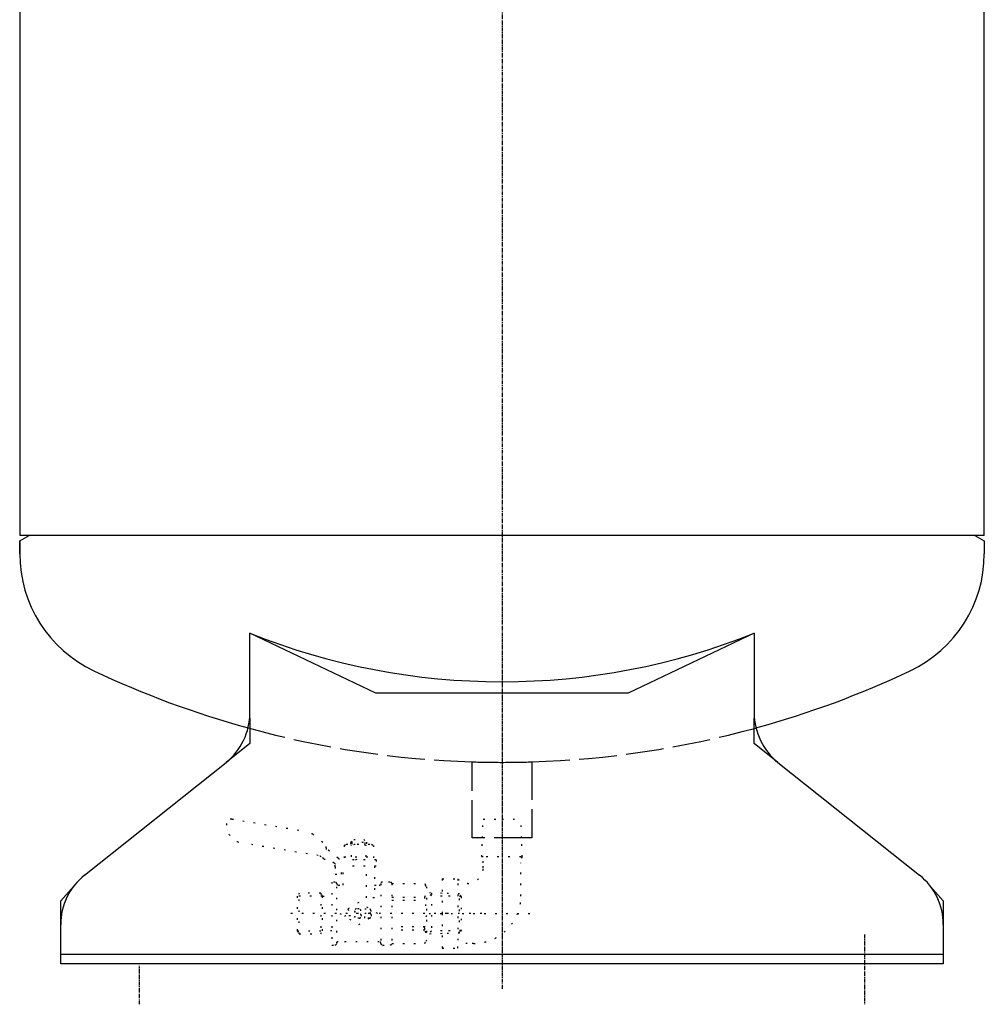
# Model space of a CAD drawing. Extents: x -467 to 1163, y -2966 to -1811.
# Drawn here: x 241 to 547, y -2966 to -2653 of the extents above; entities that cross this region are included whole.
import ezdxf

# ---------------------------------------------------------------- set-up
doc = ezdxf.new("R2010")
doc.units = 0
doc.header["$MEASUREMENT"] = 0
for name, pattern in [('DASHED', [15, 12, -3]), ('DOT_CENTER', [2, 1.25, -0.25, 0.25, -0.25]), ('DOTTED', [3.5, 0.5, -3])]:
    doc.linetypes.add(name, pattern=pattern)
doc.layers.add('1', color=7, linetype='CONTINUOUS')
doc.layers.add('976', color=7, linetype='CONTINUOUS')

msp = doc.modelspace()

# ---------------------------------------------------------------- linework, layer by layer
at = {"layer": '1', "color": 2, "linetype": 'DOT_CENTER'}
for p, q in [((393.96, -2264), (393.96, -2955.71)), ((393.96, -2849.94), (393.96, -2961.28)), ((508.96, -2943.91), (508.96, -2966.06)), ((278.96, -2966.06), (278.96, -2953.85))]:
    msp.add_line(p, q, dxfattribs=at)
at = {"layer": '1', "color": 7, "linetype": 'CONTINUOUS'}
for p, q in [((240.96, -2456.75), (240.96, -2655.75)), ((546.96, -2817.25), (546.96, -2456.75)), ((240.96, -2655.75), (240.96, -2678.75)), ((240.96, -2678.75), (240.96, -2817.25)), ((240.96, -2818.98), (243.96, -2817.25)), ((240.96, -2823.1), (240.96, -2818.98)), ((240.96, -2818.98), (240.96, -2823.1)), ((543.96, -2817.25), (546.96, -2818.98)), ((546.96, -2818.98), (546.96, -2823.1)), ((353.96, -2867.25), (313.96, -2848.25)), ((313.96, -2873.62), (313.96, -2848.25)), ((473.96, -2848.25), (433.96, -2867.25)), ((473.96, -2848.25), (473.96, -2873.62)), ((433.96, -2867.25), (353.96, -2867.25)), ((261.48, -2925.1), (306.43, -2889.25)), ((481.48, -2889.25), (526.43, -2925.1)), ((253.96, -2953.25), (253.96, -2940.74)), ((533.96, -2940.74), (533.96, -2953.25)), ((533.96, -2950.25), (253.96, -2950.25)), ((533.96, -2953.25), (253.96, -2953.25))]:
    msp.add_line(p, q, dxfattribs=at)
at = {"layer": '1', "color": 6, "linetype": 'CONTINUOUS'}
for p, q in [((313.96, -2875.22), (313.96, -2883.25)), ((473.96, -2883.25), (473.96, -2875.22)), ((313.96, -2883.25), (306.43, -2889.25)), ((481.48, -2889.25), (473.96, -2883.25)), ((253.96, -2933.25), (258, -2928.69)), ((529.92, -2928.69), (533.96, -2933.25)), ((253.96, -2940.74), (253.96, -2933.25)), ((533.96, -2933.25), (533.96, -2940.74))]:
    msp.add_line(p, q, dxfattribs=at)
at = {"layer": '1', "color": 2, "linetype": 'DASHED'}
for p, q in [((384.46, -2913.25), (384.46, -2889.1)), ((403.46, -2889.1), (403.46, -2913.25)), ((403.46, -2913.25), (384.46, -2913.25))]:
    msp.add_line(p, q, dxfattribs=at)
at = {"layer": '1', "color": 2, "linetype": 'DOTTED'}
for p, q in [((308.26, -2907.26), (331.65, -2911.1)), ((333.92, -2912.09), (337.46, -2914.86)), ((335.66, -2918.85), (311.54, -2914.89)), ((343.9, -2915.6), (344.52, -2915.24)), ((343.9, -2915.6), (343.9, -2920.24)), ((344.52, -2915.24), (352.52, -2915.24)), ((346.02, -2914.64), (346.92, -2913.74)), ((346.02, -2915.24), (346.02, -2914.64)), ((346.02, -2914.64), (351.02, -2914.64)), ((346.21, -2919.24), (346.21, -2915.6)), ((346.45, -2915.24), (346.45, -2914.21)), ((346.92, -2913.74), (350.12, -2913.74)), ((350.12, -2913.74), (351.02, -2914.64)), ((350.59, -2915.24), (350.59, -2914.21)), ((350.83, -2919.24), (350.83, -2915.6)), ((351.02, -2914.64), (351.02, -2915.24)), ((352.52, -2915.24), (353.14, -2915.6)), ((353.14, -2915.6), (353.14, -2920.24)), ((387.58, -2919.24), (387.77, -2913.25)), ((400.33, -2919.24), (400.14, -2913.25)), ((337.41, -2919.91), (336.57, -2919.25)), ((338.22, -2916.43), (338.22, -2919.51)), ((341.95, -2919.64), (338.22, -2916.73)), ((340.72, -2921.22), (338.22, -2919.27)), ((343.9, -2919.24), (353.14, -2919.24)), ((347.52, -2920.24), (349.52, -2919.24)), ((387.96, -2919.24), (387.58, -2919.24)), ((399.96, -2919.24), (387.96, -2919.24)), ((399.96, -2919.24), (400.33, -2919.24)), ((341.02, -2922.43), (341.02, -2924.74)), ((343.02, -2924.74), (343.02, -2922.19)), ((343.52, -2928.24), (343.52, -2922.24)), ((354.02, -2920.24), (343.67, -2920.24)), ((354.02, -2922.24), (343.67, -2922.24)), ((351.02, -2932.26), (351.02, -2922.24)), ((353.52, -2922.24), (353.52, -2932.26)), ((354.02, -2920.24), (354.02, -2922.24)), ((387.96, -2922.74), (387.96, -2921.14)), ((399.96, -2931.74), (399.96, -2921.14)), ((341.02, -2924.74), (343.02, -2924.74)), ((341, -2927.24), (340.02, -2927.24)), ((340.02, -2927.24), (340.02, -2947.24)), ((341.52, -2946.72), (341.52, -2927.76)), ((342, -2928.24), (343.52, -2928.24)), ((353.52, -2928.24), (355.04, -2928.24)), ((355.52, -2927.76), (355.52, -2946.72)), ((358.5, -2927.24), (356.04, -2927.24)), ((359.02, -2927.76), (369.45, -2927.76)), ((359.02, -2927.76), (359.02, -2946.72)), ((369.45, -2927.76), (370.02, -2928.74)), ((374.96, -2926.24), (374.96, -2937.24)), ((374.96, -2926.24), (379.96, -2926.24)), ((379.96, -2926.24), (379.96, -2927.74)), ((379.96, -2927.74), (379.96, -2946.74)), ((382.96, -2927.74), (382.94, -2927.74)), ((329.6, -2930.74), (329.02, -2931.74)), ((337.02, -2931.74), (329.02, -2931.74)), ((329.02, -2931.74), (329.02, -2942.74)), ((329.6, -2943.74), (329.6, -2930.74)), ((336.44, -2930.74), (329.6, -2930.74)), ((336.44, -2930.74), (336.44, -2943.74)), ((337.02, -2931.74), (336.44, -2930.74)), ((337.02, -2931.74), (340.02, -2931.74)), ((337.02, -2942.74), (337.02, -2931.74)), ((370.02, -2928.74), (370.02, -2945.74)), ((371.59, -2931.6), (370.02, -2930.69)), ((374.96, -2930.85), (370.02, -2930.69)), ((371.59, -2930.74), (371.59, -2943.73)), ((374.96, -2931.7), (371.59, -2931.6)), ((348.52, -2933.74), (342.52, -2937.24)), ((354.52, -2937.24), (348.52, -2933.74)), ((353.52, -2932.26), (351.02, -2932.26)), ((359.02, -2932), (369.47, -2932)), ((359.02, -2933), (369.46, -2933)), ((376.46, -2937.25), (324.52, -2937.25)), ((342.52, -2937.24), (348.52, -2940.74)), ((344.19, -2938.22), (345.07, -2935.76)), ((345.87, -2938), (344.27, -2938)), ((345.07, -2935.76), (346.11, -2938.68)), ((347.21, -2936.36), (347.21, -2936.46)), ((347.21, -2936.46), (347.21, -2936.52)), ((347.73, -2937.12), (348.76, -2937.24)), ((348.62, -2935.76), (347.81, -2935.76)), ((348.52, -2940.74), (354.52, -2937.24)), ((349.29, -2937.84), (349.29, -2938.08)), ((350.4, -2938.68), (350.4, -2935.76)), ((350.4, -2935.76), (351.81, -2935.76)), ((350.4, -2937.11), (351.87, -2937.11)), ((352.31, -2936.26), (352.31, -2936.61)), ((352.47, -2937.71), (352.47, -2938.08)), ((374.96, -2937.24), (374.96, -2948.24)), ((348.69, -2938.68), (347.81, -2938.68)), ((351.87, -2938.68), (350.4, -2938.68)), ((329.02, -2942.74), (337.02, -2942.74)), ((329.02, -2942.74), (329.6, -2943.74)), ((329.6, -2943.74), (336.44, -2943.74)), ((336.44, -2943.74), (337.02, -2942.74)), ((340.02, -2942.74), (337.02, -2942.74)), ((369.46, -2941.48), (359.02, -2941.48)), ((369.47, -2942.48), (359.02, -2942.48)), ((371.59, -2942.88), (370.02, -2943.78)), ((374.96, -2943.63), (370.02, -2943.78)), ((374.96, -2942.77), (371.59, -2942.88)), ((340.02, -2947.24), (341, -2947.24)), ((355.04, -2946.24), (342, -2946.24)), ((356.04, -2947.24), (358.5, -2947.24)), ((359.02, -2946.72), (369.45, -2946.72)), ((370.02, -2945.74), (369.45, -2946.72)), ((379.96, -2948.24), (379.96, -2946.74)), ((384.96, -2946.74), (382.94, -2946.74)), ((374.96, -2948.24), (379.96, -2948.24))]:
    msp.add_line(p, q, dxfattribs=at)
at = {"layer": '1', "color": 6, "linetype": 'DOTTED'}
for p, q in [((387.77, -2913.25), (387.96, -2907.24)), ((387.96, -2907.24), (393.96, -2907.24)), ((393.96, -2907.24), (399.96, -2907.24)), ((400.14, -2913.25), (399.96, -2907.24)), ((380.52, -2931.02), (374.96, -2930.85)), ((381.02, -2931.89), (374.96, -2931.7)), ((380.52, -2943.46), (380.52, -2931.02)), ((381.02, -2931.89), (380.52, -2931.02)), ((381.02, -2931.89), (381.02, -2942.58)), ((370.8, -2937.24), (403.25, -2937.24)), ((387.52, -2937.24), (376.46, -2937.24)), ((381.02, -2942.58), (374.96, -2942.77)), ((380.52, -2943.46), (374.96, -2943.63)), ((381.02, -2942.58), (380.52, -2943.46))]:
    msp.add_line(p, q, dxfattribs=at)
at = {"layer": '1', "color": 7, "linetype": 'CONTINUOUS'}
for centre, radius, start, end in [((281.96, -2823.1), 41, 180, -115.3078), ((505.96, -2823.1), 41, -64.6922, 0), ((393.96, -2586.25), 303, -115.3078, -105.42), ((393.96, -2586.25), 303, -74.58, -64.6922), ((293.96, -2873.62), 20, -51.4209, 0), ((493.96, -2873.62), 20, 180, -128.5791), ((273.96, -2940.74), 20, 128.5791, -180), ((513.96, -2940.74), 20, 0, 51.4209)]:
    msp.add_arc(centre, radius, start, end, dxfattribs=at)
at = {"layer": '1', "color": 6, "linetype": 'CONTINUOUS'}
msp.add_arc((393.96, -2648.39), 215.28, -111.8153, -68.1847, dxfattribs=at)
at = {"layer": '1', "color": 2, "linetype": 'DASHED'}
for start, end in [(-105.42, -91.7967), (-88.2033, -74.58), (-91.7967, -90), (-90, -88.2033)]:
    msp.add_arc((393.96, -2586.25), 303, start, end, dxfattribs=at)
at = {"layer": '1', "color": 2, "linetype": 'DOTTED'}
for centre, radius, start, end in [((312.51, -2908.97), 6, 177.0611, -99.3183), ((308.02, -2908.74), 1.5, 80.6817, 177.0611), ((330.84, -2916.03), 5, 51.9567, 80.6817), ((336.22, -2916.43), 2, 0, 51.9567), ((348.52, -2922.88), 7.64, 72.412, 107.588), ((335.34, -2920.82), 2, 51.9567, 80.6817), ((382.96, -2921.14), 5, 0, 22.3316), ((404.96, -2921.14), 5, 157.6684, 180), ((337.72, -2919.51), 0.5, -128.0433, 0), ((339.02, -2922.43), 2, 0, 51.9567), ((343.67, -2917.44), 4.8, -128.0433, -90), ((343.67, -2917.44), 2.8, -128.0433, -90), ((382.96, -2922.74), 5, -90, 0), ((341, -2927.76), 0.517, 0, 90), ((342, -2927.76), 0.483, 180, -90), ((355.04, -2927.76), 0.483, -90, 0), ((356.04, -2927.76), 0.517, 90, 180), ((358.5, -2927.76), 0.517, 0, 90), ((365.72, -2929.89), 4.3, -29.6182, 29.7616), ((382.75, -2924.4), 3.34, -146.6511, -86.6511), ((384.96, -2931.74), 15, -90, 0), ((370.24, -2932.46), 0.899, 150.3818, -163.8138), ((353.78, -2937.24), 16.24, -16.1863, 16.1862), ((347.81, -2936.36), 0.6, 90, 180), ((347.81, -2936.52), 0.6, 180, -97.0562), ((347.81, -2938.08), 0.6, 180, -90), ((348.62, -2936.36), 0.6, 0, 90), ((348.69, -2938.08), 0.6, -90, 0), ((348.69, -2937.84), 0.6, 0, 82.9438), ((351.81, -2936.26), 0.5, 0, 90), ((351.81, -2936.61), 0.5, -90, 0), ((351.87, -2937.71), 0.6, 0, 90), ((351.87, -2938.08), 0.6, -90, 0), ((370.24, -2942.02), 0.899, 163.8137, -150.3805), ((365.72, -2944.59), 4.3, -29.7616, 29.6195), ((341, -2946.72), 0.517, -90, 0), ((342, -2946.72), 0.483, 90, 180), ((355.04, -2946.72), 0.483, 0, 90), ((356.04, -2946.72), 0.517, 180, -90), ((358.5, -2946.72), 0.517, -90, 0), ((382.75, -2950.08), 3.34, 86.6511, 146.6511)]:
    msp.add_arc(centre, radius, start, end, dxfattribs=at)
at = {"layer": '1', "color": 6}
for p in [(393.96, -2913.25), (374.96, -2937.24)]:
    msp.add_point(p, dxfattribs=at)
at = {"layer": '976', "color": 7, "linetype": 'CONTINUOUS'}
msp.add_line((546.96, -2817.25), (240.96, -2817.25), dxfattribs=at)

doc.saveas('drawing.dxf')
